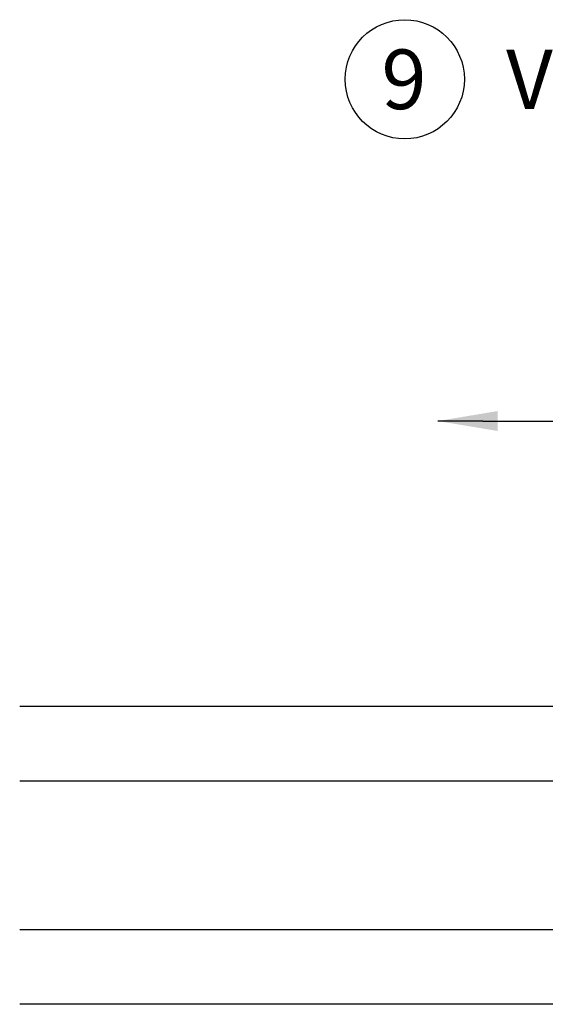
# Paper-space layout 'Page3' of a CAD drawing. Units: inches. Extents: x 0.7 to 8, y 0.3 to 10.4.
# Drawn here: x 4 to 4.9, y 5.1 to 6.8 of the extents above; entities that cross this region are included whole.
import ezdxf
from ezdxf.enums import TextEntityAlignment as Align

# ---------------------------------------------------------------- set-up
doc = ezdxf.new("R2010")
doc.units = ezdxf.units.IN
doc.header["$MEASUREMENT"] = 0
doc.layers.add('Default', color=7, linetype='Continuous')
doc.layers.add('DV158_0', color=7, linetype='Continuous')
doc.styles.add('SEACAD_arial_ttf', font='arial.ttf')

# ---------------------------------------------------------------- blocks, each defined once
blk = doc.blocks.new('SEANNOT_GROUP75')
at = {"layer": 'Default', "linetype": 'Continuous'}
blk.add_hatch(color=7, dxfattribs=at).paths.add_polyline_path([(4.815212976158318, 6.1218586085248), (4.715212975533524, 6.105191941754001), (4.815212976158318, 6.088525274983201)])
at = {"layer": 'Default', "color": 7, "linetype": 'Continuous'}
blk.add_line((4.790424093709126, 6.105191941754001), (5.194558490591517, 6.105191941754001), dxfattribs=at)
blk.add_lwpolyline([(4.790424093709126, 6.105191941754001), (4.715212975533524, 6.105191941754001)], dxfattribs=at)
blk = doc.blocks.new('SEANNOT_GROUP77')
at = {"layer": 'Default', "color": 7, "linetype": 'Continuous'}
blk.add_circle((4.659561896412113, 6.678322686598889), 0.1, dxfattribs=at)
at = {"layer": 'Default', "color": 7, "linetype": 'Continuous', "style": 'SEACAD_arial_ttf'}
for s, p in [('9', (4.620431461629504, 6.728322686598889)), ('VERTICAL VENT/FIXED MULLION', (4.829561896412113, 6.728322686598889))]:
    blk.add_text(s, height=0.1, dxfattribs=at).set_placement(p, align=Align.TOP_LEFT)
blk = doc.blocks.new('SE161')
at = {"layer": 'DV158_0', "linetype": 'Continuous'}
h = blk.add_hatch(color=7, dxfattribs=at)
edge = h.paths.add_edge_path()
edge.add_arc((2.691734345935175, 2.274319489790705), 0.4551442353862724, -15.940455339551988, 15.940455175258705, ccw=False)
edge.add_line((3.129377208149677, 2.149319489158493), (3.001377208146957, 2.149319489158493))
edge.add_arc((3.439020061956837, 2.274319489150036), 0.4551442271288749, 164.0595444452129, 195.9404555538186, ccw=False)
edge.add_line((3.001377208151785, 2.399319489158483), (3.129377208510818, 2.399319489158509))
h = blk.add_hatch(dxfattribs=at)
h.set_pattern_fill('LINE', scale=0.1999996, angle=45, style=0, pattern_type=2)
h.set_pattern_definition([(45, (0, 0), (-0.01767763417432463, 0.01767763417432463), [])])
edge = h.paths.add_edge_path()
edge.add_arc((2.691734345935175, 2.274319489790705), 0.4551442353862724, 344.059544660448, 375.9404551752587)
edge.add_line((3.12937720850811, 2.399319489167993), (3.227960042824427, 2.399319489158488))
edge.add_arc((3.44335912013104, 2.27431948916142), 0.2490416882849281, 149.8726274304318, 210.1273725685998)
edge.add_line((3.227960042827829, 2.14931948915849), (3.129377208149678, 2.149319489158493))
at = {"layer": 'DV158_0', "color": 7, "linetype": 'Continuous'}
for p, q in [((1.977960042827815, 2.524319489158746), (3.227960042827918, 2.524319489158488)), ((3.227960042827919, 2.52431948915849), (3.22796004283002, 2.399319489167995)), ((1.977960042827789, 2.399319489158746), (3.227960042827892, 2.399319489158488)), ((3.227960042827815, 2.149319489158493), (1.977960042827815, 2.149319489158493)), ((3.129377208149672, 2.149319489148987), (3.001377208149672, 2.149319489148987)), ((3.218117365827827, 2.149319489158493), (3.129377208149671, 2.149319489158493)), ((3.227960042827815, 2.149319489158493), (3.227960042827815, 2.024319489158493)), ((3.227960042827815, 2.024319489158493), (1.977960042827815, 2.024319489158493))]:
    blk.add_line(p, q, dxfattribs=at)
for centre, radius, start, end in [((3.439020061956837, 2.274319489150036), 0.4551442271288749, 164.0595444452129, 195.9404555538186), ((2.691734345935175, 2.274319489790705), 0.4551442353862724, 344.059544660448, 15.94045517525872), ((3.44335912013104, 2.27431948916142), 0.2490416882849281, 149.8726274304318, 210.1273725685998)]:
    blk.add_arc(centre, radius, start, end, dxfattribs=at)
blk = doc.blocks.new('DFT13')
at = {"layer": 'Default'}
blk.add_blockref('SE161', (0, 0), dxfattribs=at)

psp = doc.layouts.new('Page3')

# ---------------------------------------------------------------- block references
psp.add_blockref('DFT13', (2.035465093473398, 3.102536378374658))
at = {"layer": 'Default'}
for name in ['SEANNOT_GROUP77', 'SEANNOT_GROUP75']:
    psp.add_blockref(name, (0, 0), dxfattribs=at)

doc.saveas('drawing.dxf')
